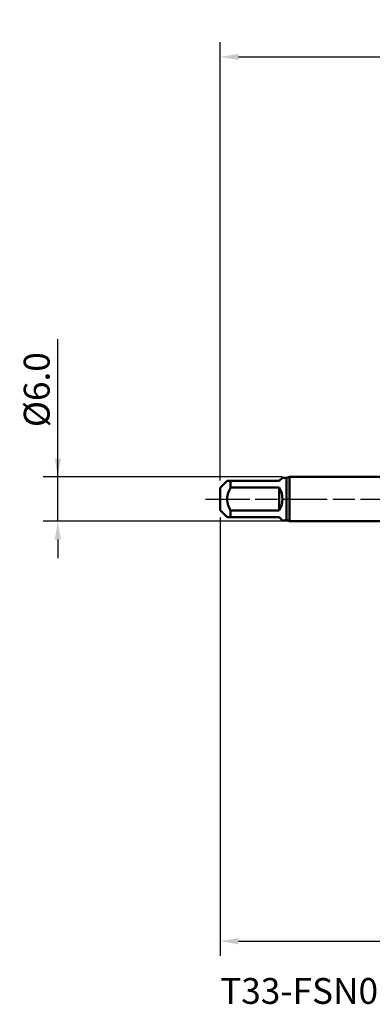
# Model space of a CAD drawing. Extents: x -50 to 92, y -69 to 65.
# Drawn here: x -50 to -2, y -69 to 65 of the extents above; entities that cross this region are included whole.
import ezdxf

# ---------------------------------------------------------------- set-up
doc = ezdxf.new("R2010")
doc.units = 0
doc.header["$PDMODE"] = 1
doc.linetypes.add('LONGDASH_DASH', pattern=[10.5, 6, -0.75, 3, -0.75])
for name, color, linetype, lineweight in [('SK1', 4, 'Continuous', 50), ('SK2', 7, 'Continuous', 25), ('SK4', 2, 'LONGDASH_DASH', 25), ('SK6', 5, 'Continuous', 35)]:
    doc.layers.add(name, color=color, linetype=linetype, lineweight=lineweight)
doc.styles.add('STANDARD 3.5 mm', font='monos.ttf', dxfattribs={"height": 3.5})
doc.dimstyles.new('AM_DIN', dxfattribs={"dimtxt": 3.5, "dimasz": 2.5, "dimexe": 2, "dimexo": 1, "dimgap": 1, "dimtad": 1, "dimdec": 1, "dimzin": 0, "dimdsep": 46, "dimtxsty": 'STANDARD 3.5 mm', "dimcen": 0.09, "dimadec": 0, "dimazin": 2, "dimtm": 1e-09, "dimtfac": 0.707107, "dimtmove": 0, "dimatfit": 3, "dimfxl": 1, "dimtolj": 1, "dimtzin": 0, "dimlwd": -1, "dimlwe": -1, "dimarcsym": 0})

# ---------------------------------------------------------------- blocks, each defined once
blk = doc.blocks.new('*D9')
at = {"layer": 'DEFPOINTS', "color": 0}
for p in [(54.67, 60), (54.67, 3.09), (-23, 1.5)]:
    blk.add_point(p, dxfattribs=at)
at = {"layer": 'SK2', "color": 0}
for p, q in [((-23, 2.5), (-23, 62)), ((54.67, 46.88), (54.67, 62)), ((-20.5, 60), (52.17, 60)), ((54.67, 31.88), (54.67, 43.12)), ((54.67, 4.09), (54.67, 28.12))]:
    blk.add_line(p, q, dxfattribs=at)
for points in [[(-20.5, 60.42), (-20.5, 59.58), (-23, 60)], [(52.17, 60.42), (52.17, 59.58), (54.67, 60)]]:
    blk.add_solid(points, dxfattribs=at)
at = {"layer": 'SK2', "color": 0, "insert": (15.84, 62.75), "char_height": 3.5, "attachment_point": 5, "style": 'STANDARD 3.5 mm'}
blk.add_mtext('\\A1;77.7', dxfattribs=at)
blk = doc.blocks.new('*D10')
at = {"layer": 'DEFPOINTS', "color": 0}
for p in [(-45, 3), (-13.61, 3), (-13.61, -3)]:
    blk.add_point(p, dxfattribs=at)
at = {"layer": 'SK2', "color": 0}
for p, q in [((-45, 3), (-45, 21.68)), ((-45, 5.5), (-45, 8)), ((-14.61, 3), (-47, 3)), ((-45, -3), (-45, 3)), ((-14.61, -3), (-47, -3)), ((-45, -5.5), (-45, -8))]:
    blk.add_line(p, q, dxfattribs=at)
for points in [[(-45.42, 5.5), (-44.58, 5.5), (-45, 3)], [(-44.58, -5.5), (-45.42, -5.5), (-45, -3)]]:
    blk.add_solid(points, dxfattribs=at)
at = {"layer": 'SK2', "color": 0, "insert": (-47.86, 14.84), "char_height": 3.5, "attachment_point": 5, "rotation": 90, "style": 'STANDARD 3.5 mm'}
blk.add_mtext('\\A1;%%C6.0', dxfattribs=at)
blk = doc.blocks.new('*D11')
at = {"layer": 'DEFPOINTS', "color": 0}
for p in [(59.73, 0), (-23, -1.5), (59.73, -60)]:
    blk.add_point(p, dxfattribs=at)
at = {"layer": 'SK2', "color": 0}
for p, q in [((59.73, -1), (59.73, -62)), ((-23, -2.5), (-23, -62)), ((-20.5, -60), (57.23, -60))]:
    blk.add_line(p, q, dxfattribs=at)
for points in [[(-20.5, -59.58), (-20.5, -60.42), (-23, -60)], [(57.23, -60.42), (57.23, -59.58), (59.73, -60)]]:
    blk.add_solid(points, dxfattribs=at)
at = {"layer": 'SK2', "color": 0, "insert": (18.36, -57.19), "char_height": 3.5, "attachment_point": 5, "style": 'STANDARD 3.5 mm'}
blk.add_mtext('\\A1;82.7', dxfattribs=at)

msp = doc.modelspace()

# ---------------------------------------------------------------- linework, layer by layer
at = {"layer": 'SK1'}
for p, q in [((-15, 2.45), (-14.55, 2.9)), ((-14, 2.9), (-14.55, 2.9)), ((-14, 2.9), (-14, -2.9)), ((0, 3), (-13.613, 3)), ((-13.613, 3), (-13.613, 0)), ((-22.05, 2.45), (-23, 1.5)), ((-23, 1.5), (-23, 0)), ((-21.6, 1.552), (-21.6, 2.45)), ((-21.6, 2.45), (-15, 2.45)), ((-15, 1.552), (-21.6, 1.552)), ((-15, -1.552), (-15, 1.552)), ((-23, 0), (-23, -1.5)), ((-13.613, 0), (-13.613, -3)), ((-23, -1.5), (-22.05, -2.45)), ((-21.6, -2.45), (-21.6, -1.552)), ((-21.6, -1.552), (-15, -1.552)), ((-15, -2.45), (-21.6, -2.45)), ((-14.55, -2.9), (-15, -2.45)), ((-14.55, -2.9), (-14, -2.9)), ((-13.613, -3), (0, -3))]:
    msp.add_line(p, q, dxfattribs=at)
for points in [[(-21.6, 1.552), (-21.652, 1.452), (-21.702, 1.351), (-21.75, 1.248), (-21.796, 1.145), (-21.838, 1.04), (-21.878, 0.935), (-21.914, 0.828), (-21.946, 0.72), (-21.975, 0.612), (-21.999, 0.502), (-22.019, 0.391), (-22.034, 0.279), (-22.044, 0.166), (-22.049, 0.053), (-22.049, -0.06), (-22.044, -0.171), (-22.034, -0.283), (-22.018, -0.394), (-21.998, -0.504), (-21.974, -0.614), (-21.945, -0.723), (-21.913, -0.832), (-21.876, -0.938), (-21.837, -1.044), (-21.795, -1.148), (-21.75, -1.25), (-21.702, -1.352), (-21.652, -1.452), (-21.6, -1.552)], [(-22.038, 2.45), (-22.041, 2.45), (-22.039, 2.45), (-22.029, 2.45), (-22.01, 2.45), (-21.985, 2.45), (-21.955, 2.45), (-21.921, 2.45), (-21.885, 2.45), (-21.845, 2.45), (-21.801, 2.45), (-21.754, 2.45), (-21.705, 2.45), (-21.653, 2.45), (-21.6, 2.45)], [(-21.6, -2.45), (-21.653, -2.45), (-21.705, -2.45), (-21.755, -2.45), (-21.801, -2.45), (-21.845, -2.45), (-21.885, -2.45), (-21.921, -2.45), (-21.955, -2.45), (-21.985, -2.45), (-22.01, -2.45), (-22.028, -2.45), (-22.038, -2.45), (-22.04, -2.45), (-22.038, -2.45)]]:
    msp.add_lwpolyline(points, dxfattribs=at)
for centre, radius, start, end in [((-14, 3.7), 0.8, 270, 298.95502), ((-17.45, 0), 2.9, 327.65347, 32.34653), ((-14, -3.7), 0.8, 61.04498, 90)]:
    msp.add_arc(centre, radius, start, end, dxfattribs=at)
at = {"layer": 'SK4'}
msp.add_line((-25, 0), (61.725, 0), dxfattribs=at)

# ---------------------------------------------------------------- texts
at = {"layer": 'SK6', "insert": (-23, -65), "char_height": 3.5, "attachment_point": 1, "style": 'STANDARD 3.5 mm'}
msp.add_mtext('{T33-FSN01C03-6X1-62R}', dxfattribs=at)

# ---------------------------------------------------------------- dimensions: what is measured, and where the dimension line sits
at = {"layer": 'SK2'}
for base, p1, p2, picture, middle in [((54.67, 60), (-23, 1.5), (54.67, 3.094), '*D9', (15.835, 60)), ((59.725, -60), (-23, -1.5), (59.725, 0), '*D11', (18.363, -60))]:
    dim = msp.add_linear_dim(base=base, p1=p1, p2=p2, dimstyle='AM_DIN', dxfattribs=at)
    dim.commit()
    dim.dimension.update_dxf_attribs({"geometry": picture, "text_midpoint": middle, "dimtype": 160})
dim = msp.add_linear_dim(base=(-45, 3), p1=(-13.613, -3), p2=(-13.613, 3), angle=90, text='%%C<>', dimstyle='AM_DIN', dxfattribs=at)
dim.commit()
dim.dimension.update_dxf_attribs({"geometry": '*D10', "text_midpoint": (-45, 14.841), "dimtype": 160})

doc.saveas('drawing.dxf')
